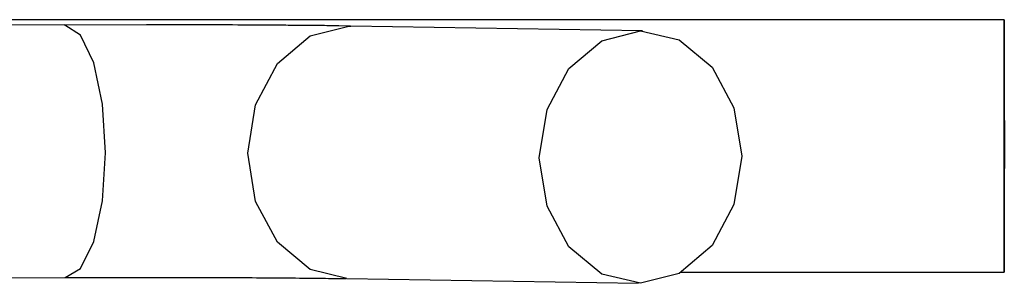
# Model space of a CAD drawing. Extents: x 263 to 2084, y -1095 to 1585.
# Drawn here: x 860 to 872, y 786 to 789 of the extents above; entities that cross this region are included whole.
import ezdxf

# ---------------------------------------------------------------- set-up
doc = ezdxf.new("R2010")
doc.units = 0
doc.header["$LTSCALE"] = 10
doc.layers.add('BAR-APS', color=7, linetype='CONTINUOUS')

msp = doc.modelspace()

# ---------------------------------------------------------------- linework, layer by layer
at = {"layer": 'BAR-APS', "color": 7, "linetype": 'CONTINUOUS'}
for p, q in [((872.064, 788.684), (850.263, 788.684)), ((860.906, 788.622), (850.501, 788.578)), ((861.885, 788.623), (860.906, 788.621)), ((867.771, 788.553), (864.31, 788.609)), ((868.229, 785.684), (872.064, 785.684)), ((850.514, 785.578), (860.918, 785.622)), ((864.262, 785.609), (867.723, 785.554))]:
    msp.add_line(p, q, dxfattribs=at)
at = {"layer": 'BAR-APS', "color": 252, "linetype": 'CONTINUOUS', "flags": 128}
for points in [[(861.398, 787.104), (861.361, 787.68), (861.256, 788.17), (861.098, 788.501), (860.912, 788.621), (860.906, 788.622)], [(864.262, 785.609), (863.827, 785.719), (863.437, 786.041), (863.177, 786.525), (863.085, 787.098), (863.177, 787.673), (863.437, 788.162), (863.827, 788.491), (864.286, 788.609), (864.31, 788.609)], [(860.918, 785.622), (861.098, 785.729), (861.256, 786.049), (861.361, 786.532), (861.398, 787.104)]]:
    msp.add_lwpolyline(points, dxfattribs=at)
at = {"layer": 'BAR-APS', "color": 7, "linetype": 'CONTINUOUS', "flags": 128}
for points in [[(864.299, 788.609), (864.168, 788.611, 0.001278), (863.937, 788.614), (863.9, 788.614, 0.000396), (863.744, 788.616), (863.744, 788.616, 0.00028), (863.589, 788.617), (863.564, 788.617), (863.564, 788.617, 0.000355), (863.359, 788.619), (863.182, 788.62), (863.157, 788.62, 0.001134), (862.65, 788.622), (862.643, 788.622), (862.635, 788.622), (862.628, 788.622), (862.621, 788.622), (862.613, 788.622), (862.606, 788.622), (862.599, 788.623), (862.592, 788.623), (862.585, 788.623), (862.578, 788.623), (862.572, 788.623), (862.565, 788.623), (862.558, 788.623), (862.552, 788.623), (862.545, 788.623), (862.539, 788.623), (862.533, 788.623), (862.526, 788.623), (862.52, 788.623), (862.514, 788.623), (862.508, 788.623), (862.502, 788.623), (862.496, 788.623), (862.49, 788.623), (862.485, 788.623), (862.479, 788.623), (862.473, 788.623), (862.468, 788.623), (862.463, 788.623), (862.457, 788.623), (862.452, 788.623), (862.447, 788.623), (862.442, 788.623), (862.437, 788.623), (862.432, 788.623), (862.427, 788.623), (862.422, 788.623), (862.417, 788.623), (862.413, 788.623), (862.408, 788.623), (862.404, 788.623), (862.399, 788.623), (862.395, 788.623), (862.391, 788.623), (862.387, 788.623), (862.382, 788.623), (862.378, 788.623), (862.374, 788.623), (862.371, 788.623), (862.367, 788.623), (862.363, 788.623), (862.359, 788.623), (862.356, 788.623), (862.352, 788.623), (862.349, 788.623), (862.346, 788.623), (862.342, 788.623), (862.339, 788.623), (862.336, 788.623), (862.333, 788.623), (862.33, 788.623), (862.327, 788.623), (862.325, 788.623), (862.325, 788.623), (862.325, 788.623, 0.000154), (862.148, 788.623), (862.116, 788.623), (862.113, 788.623), (862.109, 788.623), (862.105, 788.623), (862.102, 788.623), (862.098, 788.623), (862.094, 788.623), (862.091, 788.623), (862.087, 788.623), (862.083, 788.623), (862.08, 788.623), (862.076, 788.623), (862.073, 788.623), (862.069, 788.623), (862.065, 788.623), (862.062, 788.623), (862.058, 788.623), (862.054, 788.623), (862.051, 788.623), (862.047, 788.623), (862.044, 788.623), (862.04, 788.623), (862.036, 788.623), (862.033, 788.623), (862.029, 788.623), (862.025, 788.623), (862.022, 788.623), (862.018, 788.623), (862.015, 788.623), (862.011, 788.623), (862.007, 788.623), (862.004, 788.623), (862, 788.623), (861.997, 788.623), (861.993, 788.623), (861.989, 788.623), (861.986, 788.623), (861.982, 788.623), (861.978, 788.623), (861.975, 788.623), (861.971, 788.623), (861.968, 788.623), (861.964, 788.623), (861.96, 788.623), (861.957, 788.623), (861.953, 788.623), (861.95, 788.623), (861.946, 788.623), (861.942, 788.623), (861.939, 788.623), (861.935, 788.623), (861.932, 788.623), (861.928, 788.623), (861.924, 788.623), (861.921, 788.623), (861.917, 788.623), (861.914, 788.623), (861.91, 788.623), (861.906, 788.623), (861.903, 788.623), (861.899, 788.623), (861.896, 788.623), (861.892, 788.623), (861.888, 788.623), (861.888, 788.623), (861.885, 788.623)], [(860.92, 785.621), (860.94, 785.622, -0.000424), (861.087, 785.622), (861.087, 785.622, -0.000231), (861.234, 785.623), (861.243, 785.623), (861.243, 785.623, -0.000315), (861.407, 785.623), (861.436, 785.623), (861.436, 785.623, -0.000178), (861.659, 785.623), (861.663, 785.623), (861.666, 785.623), (861.67, 785.623), (861.673, 785.623), (861.677, 785.623), (861.68, 785.623), (861.684, 785.623), (861.687, 785.623), (861.691, 785.623), (861.694, 785.623), (861.698, 785.623), (861.701, 785.623), (861.705, 785.623), (861.708, 785.623), (861.711, 785.623), (861.715, 785.623), (861.718, 785.623), (861.722, 785.623), (861.725, 785.623), (861.729, 785.623), (861.732, 785.623), (861.736, 785.623), (861.739, 785.623), (861.743, 785.623), (861.746, 785.623), (861.75, 785.623), (861.753, 785.623), (861.757, 785.623), (861.76, 785.623), (861.764, 785.623), (861.767, 785.623), (861.771, 785.623), (861.774, 785.623), (861.777, 785.623), (861.781, 785.623), (861.784, 785.623), (861.788, 785.623), (861.791, 785.623), (861.795, 785.623), (861.798, 785.623), (861.802, 785.623), (861.805, 785.623), (861.809, 785.623), (861.812, 785.623), (861.816, 785.623), (861.819, 785.623), (861.822, 785.623), (861.826, 785.623), (861.829, 785.623), (861.833, 785.623), (861.836, 785.623), (861.84, 785.623), (861.843, 785.623), (861.847, 785.623), (861.85, 785.623), (861.854, 785.623), (861.857, 785.623), (861.861, 785.623), (861.864, 785.623), (861.867, 785.623), (861.871, 785.623), (861.874, 785.623), (861.878, 785.623), (861.881, 785.623), (861.881, 785.623), (861.885, 785.623)], [(861.885, 785.623), (861.89, 785.623), (861.895, 785.623), (861.9, 785.623), (861.906, 785.623), (861.911, 785.623), (861.916, 785.623), (861.921, 785.623), (861.926, 785.623), (861.931, 785.623), (861.937, 785.623), (861.942, 785.623), (861.947, 785.623), (861.952, 785.623), (861.957, 785.623), (861.962, 785.623), (861.967, 785.623), (861.973, 785.623), (861.978, 785.623), (861.983, 785.623), (861.988, 785.623), (861.993, 785.623), (861.998, 785.623), (862.003, 785.623), (862.009, 785.623), (862.014, 785.623), (862.019, 785.623), (862.024, 785.623), (862.029, 785.623), (862.034, 785.623), (862.039, 785.623), (862.045, 785.623), (862.05, 785.623), (862.055, 785.623), (862.06, 785.623), (862.065, 785.623), (862.07, 785.623), (862.075, 785.623), (862.08, 785.623), (862.085, 785.623), (862.091, 785.623), (862.096, 785.623), (862.101, 785.623), (862.106, 785.623), (862.111, 785.623), (862.116, 785.623), (862.121, 785.623), (862.126, 785.623), (862.131, 785.623), (862.137, 785.623), (862.142, 785.623), (862.147, 785.623), (862.152, 785.623), (862.157, 785.623), (862.162, 785.623), (862.167, 785.623), (862.172, 785.623), (862.177, 785.623), (862.182, 785.623), (862.187, 785.623), (862.192, 785.623), (862.197, 785.623), (862.203, 785.623), (862.208, 785.623), (862.213, 785.623), (862.213, 785.623), (862.253, 785.623, -0.000238), (862.497, 785.623), (862.497, 785.623, -0.00019), (862.741, 785.622), (862.826, 785.622), (862.826, 785.622, -0.00098), (863.241, 785.62), (863.283, 785.619), (863.414, 785.618, -0.000508), (863.652, 785.617), (863.7, 785.616, -0.000298), (863.842, 785.615), (863.842, 785.615, -0.000425), (863.983, 785.613), (863.995, 785.613), (864.008, 785.613, -0.001118), (864.147, 785.611), (864.149, 785.611), (864.152, 785.611), (864.154, 785.611), (864.156, 785.611), (864.158, 785.611), (864.16, 785.611), (864.162, 785.611), (864.164, 785.611), (864.166, 785.611), (864.168, 785.611), (864.17, 785.611), (864.171, 785.611), (864.173, 785.61), (864.175, 785.61), (864.177, 785.61), (864.179, 785.61), (864.181, 785.61), (864.183, 785.61), (864.185, 785.61), (864.186, 785.61), (864.188, 785.61), (864.19, 785.61), (864.192, 785.61), (864.194, 785.61), (864.195, 785.61), (864.197, 785.61), (864.199, 785.61), (864.201, 785.61), (864.202, 785.61), (864.204, 785.61), (864.206, 785.61), (864.207, 785.61), (864.209, 785.61), (864.21, 785.61), (864.212, 785.61), (864.214, 785.61), (864.215, 785.61), (864.217, 785.61), (864.218, 785.61), (864.22, 785.61), (864.221, 785.61), (864.223, 785.61), (864.224, 785.61), (864.226, 785.61), (864.227, 785.61), (864.229, 785.61), (864.23, 785.61), (864.232, 785.61), (864.233, 785.609), (864.234, 785.609), (864.236, 785.609), (864.237, 785.609), (864.239, 785.609), (864.24, 785.609), (864.241, 785.609), (864.243, 785.609), (864.244, 785.609), (864.245, 785.609), (864.246, 785.609), (864.248, 785.609), (864.249, 785.609), (864.25, 785.609), (864.251, 785.609), (864.251, 785.609), (864.252, 785.609)]]:
    msp.add_lwpolyline(points, format="xyb", dxfattribs=at)
for points in [[(872.066, 787.202), (872.065, 786.627), (872.065, 786.136), (872.065, 785.805), (872.064, 785.684), (872.063, 785.792), (872.063, 786.111), (872.062, 786.594), (872.062, 787.166), (872.062, 787.742), (872.063, 788.232), (872.063, 788.563), (872.064, 788.684), (872.065, 788.577), (872.065, 788.258), (872.065, 787.775), (872.066, 787.202)], [(866.546, 787.043), (866.638, 787.617), (866.898, 788.106), (867.288, 788.435), (867.747, 788.553), (868.207, 788.443), (868.596, 788.122), (868.856, 787.637), (868.948, 787.064), (868.856, 786.489), (868.596, 786.001), (868.207, 785.672), (867.747, 785.554), (867.288, 785.664), (866.898, 785.985), (866.638, 786.469), (866.546, 787.043)]]:
    msp.add_lwpolyline(points, dxfattribs=at)

doc.saveas('drawing.dxf')
